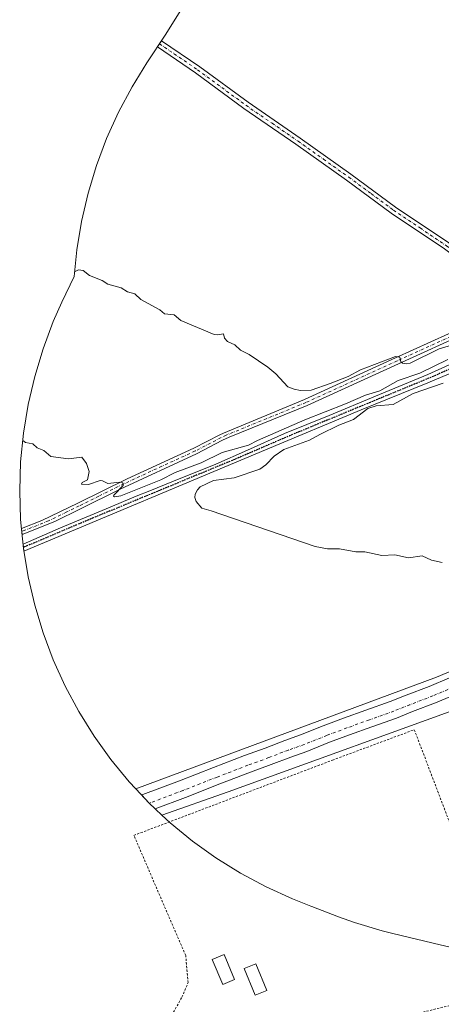
# Model space of a CAD drawing. Units: metres. Extents: x 555106 to 556332, y 4724721 to 4726348.
# Drawn here: x 555762 to 555953, y 4725552 to 4725998 of the extents above; entities that cross this region are included whole.
import ezdxf

# ---------------------------------------------------------------- set-up
doc = ezdxf.new("R2010")
doc.units = ezdxf.units.M
doc.header["$MEASUREMENT"] = 0
for name, pattern in [('DGN Style 2', [1.6480167562047852, 0.988810053722871, -0.6592067024819142]), ('DGN Style 4', [2.6384748266838614, 1.318413404963828, -0.6592067024819142, 0.001648016756204785, -0.6592067024819142]), ('DGN Style 5', [1.1536117293433497, 0.4944050268614355, -0.6592067024819142])]:
    doc.linetypes.add(name, pattern=pattern)
for name, color, linetype, lineweight in [('Alambrada', 7, 'DGN Style 2', 0), ('Camino Cxs', 7, 'Continuous', 0), ('Camino eje', 30, 'DGN Style 4', 13), ('Carretera de calzada única Cxs', 7, 'Continuous', 13), ('Carretera de calzada única eje', 7, 'DGN Style 4', 0), ('Cultivos herbáceos CxS', 92, 'Continuous', 0), ('Curva de nivel normal', 30, 'Continuous', 0), ('Edificación ligera Cxs', 1, 'Continuous', 0), ('Estanque Cxs', 5, 'Continuous', 0), ('Núcleo urbano CxS', 7, 'Continuous', 0), ('Pista no pavimentada Cxs', 111, 'Continuous', 0), ('Pista no pavimentada eje', 91, 'DGN Style 4', 0), ('Ruta', 7, 'DGN Style 5', 30)]:
    doc.layers.add(name, color=color, linetype=linetype, lineweight=lineweight)

msp = doc.modelspace()

# ---------------------------------------------------------------- linework, layer by layer
at = {"layer": 'Alambrada', "color": 7, "linetype": 'DGN Style 2', "lineweight": 0}
msp.add_polyline3d([(555814.1080999998, 4725628.249100001, 556.5442999999941), (555904.0665999996, 4725662.327500001, 557.2694000000047), (555941.1084000003, 4725676.085899999, 558.0853999999963), (555986.4051000001, 4725556.917300001, 559.4502999999969), (555971.5883999999, 4725554.800600001, 559.3763999999937), (555911.0515999999, 4725539.772299999, 557.3108999999968), (555815.1664000005, 4725518.3939, 556.2945999999939), (555819.6113999998, 4725529.400599999, 557.3699999999953), (555830.4064999997, 4725545.275599999, 556.9256000000023), (555835.9097999996, 4725555.0123, 557.7332000000024), (555838.6615000004, 4725561.573999999, 559.3889999999956), (555837.6031999998, 4725573.8507, 556.351999999999), (555814.1080999998, 4725628.249100001, 556.5442999999941)], dxfattribs=at)
at = {"layer": 'Camino Cxs', "color": 7, "linetype": 'Continuous', "lineweight": 0}
msp.add_polyline3d([(555990.1501000002, 4725877.690099999, 565.104800000001), (555986.7401000002, 4725872.350099999, 564.9084000000003), (555982.6101000002, 4725874.1801, 564.928700000004), (555975.8901000004, 4725878.1801, 564.9628999999986), (555954.7301000003, 4725893.780099999, 565.2382999999973), (555930.6901000004, 4725910.020099999, 565.6205999999949), (555910.4501, 4725924.9001, 566.001900000003), (555887.4901000002, 4725941.220100001, 566.5197999999946), (555863.8901000004, 4725957.460100001, 567.0399999999936), (555841.9700999996, 4725973.540100001, 567.4919999999984), (555824.8262999998, 4725985.2577, 567.8499000000012), (555826.6923000002, 4725988.063899999, 567.8833000000013), (555843.9200999998, 4725976.300100001, 567.5592999999935), (555865.8400999998, 4725960.210100001, 566.9882999999973), (555889.4200999998, 4725943.9901, 566.5617000000057), (555912.4301000005, 4725927.640100001, 566.0945999999967), (555932.6300999997, 4725912.780099999, 565.6940999999933), (555956.6801000005, 4725896.540100001, 565.2124999999943), (555977.7600999996, 4725880.9901, 564.9737000000023), (555984.1601, 4725877.1801, 565.061400000006)], close=True, dxfattribs=at)
for points in [[(555986.7401000002, 4725872.350099999, 564.9084000000003), (555982.6101000002, 4725874.1801, 564.928700000004), (555975.8901000004, 4725878.1801, 564.9628999999986), (555954.7301000003, 4725893.780099999, 565.2382999999973), (555930.6901000004, 4725910.020099999, 565.6205999999949), (555910.4501, 4725924.9001, 566.001900000003), (555887.4901000002, 4725941.220100001, 566.5197999999946), (555863.8901000004, 4725957.460100001, 567.0399999999936), (555841.9700999996, 4725973.540100001, 567.4919999999984), (555824.8262999998, 4725985.2577, 567.8499000000012), (555826.6923000002, 4725988.063899999, 567.8833000000013), (555843.9200999998, 4725976.300100001, 567.5592999999935), (555865.8400999998, 4725960.210100001, 566.9882999999973), (555889.4200999998, 4725943.9901, 566.5617000000057), (555912.4301000005, 4725927.640100001, 566.0945999999967), (555932.6300999997, 4725912.780099999, 565.6940999999933), (555956.6801000005, 4725896.540100001, 565.2124999999943), (555977.7600999996, 4725880.9901, 564.9737000000023), (555984.1601, 4725877.1801, 565.061400000006), (555990.1501000002, 4725877.690099999, 565.104800000001)], [(555965.8432999998, 4725856.2169, 565.5902999999962), (555933.8887, 4725841.7499, 565.238599999997), (555892.5883, 4725822.847100001, 563.3788000000059), (555857.2313000001, 4725808.5667, 562.1300999999949), (555854.2500999998, 4725807.140100001, 562.5356999999931), (555842.4901000002, 4725801.0601, 561.7455999999949), (555807.8501000004, 4725785.0601, 559.9723999999987), (555789.9700999996, 4725776.1801, 559.0720000000001), (555778.3201000001, 4725770.450099999, 558.6584000000003), (555763.5126999998, 4725764.501700001, 559.0984000000026), (555763.2395000001, 4725767.276500001, 558.6931999999942), (555772.5201000003, 4725770.9001, 558.715200000006), (555788.7401000002, 4725778.670100001, 559.2173000000039), (555811.1501000002, 4725789.7401, 560.1193000000058), (555841.2701000003, 4725803.5601, 561.2403000000049), (555853.0100999996, 4725809.630100001, 562.3291000000027), (555854.6432999996, 4725810.411499999, 562.2774999999965), (555891.3960999995, 4725825.6007, 564.2114000000003), (555932.6458999999, 4725844.4803, 565.3853999999993), (555964.5088999998, 4725858.905900001, 565.521900000007)], [(555965.8432999998, 4725856.2169, 565.5902999999962), (555933.8887, 4725841.7499, 565.238599999997), (555892.5883, 4725822.847100001, 563.3788000000059), (555857.2313000001, 4725808.5667, 562.1300999999949), (555854.2500999998, 4725807.140100001, 562.5356999999931), (555842.4901000002, 4725801.0601, 561.7455999999949), (555807.8501000004, 4725785.0601, 559.9723999999987), (555789.9700999996, 4725776.1801, 559.0720000000001), (555778.3201000001, 4725770.450099999, 558.6584000000003), (555763.5126999998, 4725764.501700001, 559.0984000000026), (555763.2395000001, 4725767.276500001, 558.6931999999942), (555772.5201000003, 4725770.9001, 558.715200000006), (555788.7401000002, 4725778.670100001, 559.2173000000039), (555811.1501000002, 4725789.7401, 560.1193000000058), (555841.2701000003, 4725803.5601, 561.2403000000049), (555853.0100999996, 4725809.630100001, 562.3291000000027), (555854.6432999996, 4725810.411499999, 562.2774999999965), (555891.3960999995, 4725825.6007, 564.2114000000003), (555932.6458999999, 4725844.4803, 565.3853999999993), (555964.5088999998, 4725858.905900001, 565.521900000007)]]:
    msp.add_polyline3d(points, dxfattribs=at)
at = {"layer": 'Camino eje', "color": 30, "linetype": 'DGN Style 4', "lineweight": 13}
for points in [[(555825.7587000001, 4725986.6599, 567.8763999999937), (555832.3350999998, 4725982.165100001, 567.7497000000003), (555842.9451000001, 4725974.920100001, 567.540599999993), (555853.9051000001, 4725966.8751, 567.3176999999996), (555864.8651000002, 4725958.835100001, 567.0136000000057), (555876.6651, 4725950.715100001, 566.8358000000007), (555888.4550999999, 4725942.6051, 566.5485999999946), (555899.9600999998, 4725934.4301, 566.2363999999943), (555911.4401000004, 4725926.270099999, 566.0504999999976), (555921.5401, 4725918.840100001, 565.8822999999975), (555931.6601, 4725911.4001, 565.6619999999966), (555943.6801000005, 4725903.280099999, 565.4299000000028), (555955.7050999999, 4725895.1601, 565.2259999999952), (555966.2451, 4725887.3851, 565.1251000000047), (555976.8251, 4725879.585100001, 564.9585999999981), (555983.3850999996, 4725875.6801, 564.9890000000014), (555985.4501, 4725874.765100001, 564.9958999999944), (555988.8866999997, 4725873.6733, 564.9657000000007)], [(555987.3567000004, 4725867.581499999, 564.9833000000071), (555985.7851, 4725867.1251, 565.1953000000067), (555983.3775000004, 4725866.395099999, 565.8730999999971), (555980.8775000004, 4725865.700099999, 566.4306999999973), (555979.3569, 4725865.2389, 566.597099999999), (555965.1760999998, 4725857.5615, 565.5458000000071), (555933.2673000004, 4725843.1151, 565.2684000000008), (555891.9923, 4725824.223900001, 563.8105000000069), (555855.9373000005, 4725809.4891, 562.2333999999975), (555853.6300999997, 4725808.3851, 562.3420999999944), (555841.8800999997, 4725802.3101, 561.2881999999954), (555826.8201000001, 4725795.4001, 561.3847999999998), (555809.5000999998, 4725787.4001, 560.0065000000031), (555798.2950999998, 4725781.8651, 559.4738999999972), (555789.3551000003, 4725777.425100001, 559.2259000000049), (555783.5301000001, 4725774.5601, 558.9931999999973), (555775.4200999998, 4725770.675100001, 558.6964000000007), (555763.7451, 4725765.985099999, 558.9415000000008), (555763.3806999996, 4725765.842700001, 558.8947999999946)]]:
    msp.add_polyline3d(points, dxfattribs=at)
at = {"layer": 'Carretera de calzada única Cxs', "color": 7, "linetype": 'Continuous', "lineweight": 13}
msp.add_polyline3d([(555959.9801000003, 4725692.190099999, 558.7915999999968), (555950.7600999996, 4725688.3101, 558.5602999999974), (555940.3101000004, 4725684.280099999, 558.3515000000043), (555933.0401, 4725681.380100001, 558.2163), (555921.8701, 4725677.4001, 558.0240999999951), (555911.7701000003, 4725673.7601, 557.8690999999963), (555902.6601, 4725670.4001, 557.7364999999991), (555892.4401000004, 4725666.2401, 557.5868999999948), (555885.2100999998, 4725663.720100001, 557.5252999999939), (555876.3601000002, 4725660.3101, 557.4297999999981), (555866.9501, 4725656.9001, 557.3264000000054), (555853.0701000001, 4725651.550100001, 557.153999999995), (555837.5701000001, 4725645.470100001, 556.9777000000031), (555823.7500999998, 4725640.340100001, 556.834600000002), (555821.0900999998, 4725642.8301, 556.9030000000057), (555817.5900999998, 4725646.550100001, 556.7367999999988), (555818.1401000004, 4725646.7601, 556.7458999999944), (555834.7200999996, 4725652.920100001, 556.9352000000072), (555850.1801000005, 4725658.9901, 557.0362000000023), (555864.1601, 4725664.370100001, 557.221000000005), (555873.5601000004, 4725667.780099999, 557.3536000000023), (555882.4600999998, 4725671.210100001, 557.3954999999987), (555889.6201, 4725673.710100001, 557.5384000000049), (555899.7701000003, 4725677.840100001, 557.659599999999), (555909.0401, 4725681.2601, 557.8650000000052), (555919.1801000005, 4725684.9101, 558.0858000000007), (555930.2200999996, 4725688.850099999, 558.1921000000002), (555937.4001000002, 4725691.710100001, 558.3295000000071), (555947.7801000001, 4725695.710100001, 558.5060999999987), (555957.0601000004, 4725699.620100001, 558.7710999999981)], dxfattribs=at)
msp.add_polyline3d([(555959.9801000003, 4725692.190099999, 558.7915999999968), (555950.7600999996, 4725688.3101, 558.5602999999974), (555940.3101000004, 4725684.280099999, 558.3515000000043), (555933.0401, 4725681.380100001, 558.2163), (555921.8701, 4725677.4001, 558.0240999999951), (555911.7701000003, 4725673.7601, 557.8690999999963), (555902.6601, 4725670.4001, 557.7364999999991), (555892.4401000004, 4725666.2401, 557.5868999999948), (555885.2100999998, 4725663.720100001, 557.5252999999939), (555876.3601000002, 4725660.3101, 557.4297999999981), (555866.9501, 4725656.9001, 557.3264000000054), (555853.0701000001, 4725651.550100001, 557.153999999995), (555837.5701000001, 4725645.470100001, 556.9777000000031), (555823.7500999998, 4725640.340100001, 556.834600000002), (555821.0900999998, 4725642.8301, 556.9030000000057), (555817.5900999998, 4725646.550100001, 556.7367999999988), (555818.1401000004, 4725646.7601, 556.7458999999944), (555834.7200999996, 4725652.920100001, 556.9352000000072), (555850.1801000005, 4725658.9901, 557.0362000000023), (555864.1601, 4725664.370100001, 557.221000000005), (555873.5601000004, 4725667.780099999, 557.3536000000023), (555882.4600999998, 4725671.210100001, 557.3954999999987), (555889.6201, 4725673.710100001, 557.5384000000049), (555899.7701000003, 4725677.840100001, 557.659599999999), (555909.0401, 4725681.2601, 557.8650000000052), (555919.1801000005, 4725684.9101, 558.0858000000007), (555930.2200999996, 4725688.850099999, 558.1921000000002), (555937.4001000002, 4725691.710100001, 558.3295000000071), (555947.7801000001, 4725695.710100001, 558.5060999999987), (555957.0601000004, 4725699.620100001, 558.7710999999981)], dxfattribs=at)
at = {"layer": 'Carretera de calzada única eje', "color": 7, "linetype": 'DGN Style 4', "lineweight": 0}
msp.add_polyline3d([(555964.9287, 4725697.554099999, 558.9881000000023), (555958.7600999996, 4725695.3101, 558.8252000000066), (555949.5100999996, 4725691.420100001, 558.6184999999969), (555939.0900999998, 4725687.4001, 558.4327000000048), (555931.8601000002, 4725684.520099999, 558.2731000000058), (555920.7401000002, 4725680.550100001, 558.1013999999996), (555910.6201, 4725676.9101, 557.9309999999969), (555901.4501, 4725673.520099999, 557.795299999998), (555891.2600999996, 4725669.380100001, 557.6573000000062), (555884.0601000004, 4725666.870100001, 557.5910000000003), (555875.1901000004, 4725663.450099999, 557.4897999999957), (555865.7801000001, 4725660.040100001, 557.369399999996), (555851.8601000002, 4725654.670100001, 557.2112999999954), (555836.3800999997, 4725648.600099999, 557.0608000000066), (555821.0900999998, 4725642.8301, 556.9030000000057)], dxfattribs=at)
at = {"layer": 'Cultivos herbáceos CxS', "color": 92, "linetype": 'Continuous', "lineweight": 0}
for points in [[(556000.2901, 4725720.590100001, 559.5703000000067), (555951.1201, 4725699.890100001, 558.3733000000066), (555814.9521000005, 4725649.364499999, 556.3689000000013), (555812.0521, 4725652.460700001, 556.3353999999963), (555803.7493000003, 4725662.5777, 556.4830999999976), (555796.1261, 4725673.2159, 556.5157999999938), (555789.2149, 4725684.3299, 556.7369999999937), (555783.0455, 4725695.872300001, 557.0127000000066), (555777.6441000003, 4725707.793299999, 557.135500000004), (555773.0340999998, 4725720.042099999, 557.2513999999937), (555769.2348999997, 4725732.566099999, 557.4922999999981), (555766.2629000006, 4725745.311899999, 557.8736999999965), (555764.1310999999, 4725758.2247, 557.6297999999952), (555762.8482999997, 4725771.249299999, 558.5464000000065), (555762.4200999998, 4725784.3299, 559.1379000000015), (555762.8482999997, 4725797.410499999, 559.6208000000044), (555764.1310999999, 4725810.4351, 560.0399999999936), (555766.2631000001, 4725823.348099999, 560.7136000000028), (555769.2348999997, 4725836.093699999, 561.3641999999963), (555773.0340999998, 4725848.617900001, 562.1882999999943), (555777.6441000003, 4725860.866699999, 563.1294999999955), (555781.5336999996, 4725869.653700001, 563.777900000001), (555787.0455, 4725881.338500001, 564.758799999996), (555788.2610999999, 4725893.3751, 565.7477999999974), (555790.3929000003, 4725906.288100001, 566.8656000000046), (555793.3649000004, 4725919.033700001, 567.6067000000039), (555797.1639, 4725931.5579, 567.8061000000016), (555801.7741, 4725943.806700001, 567.9193999999989), (555807.1754999999, 4725955.727700001, 567.9719000000041), (555813.3448999999, 4725967.269900001, 567.9238999999943), (555820.0107000005, 4725978.015900001, 567.8782000000066), (555828.6668999996, 4725991.0329, 567.7317000000039), (555850.5970999999, 4726026.577500001, 566.8534999999974)], [(555850.5970999999, 4726026.577500001, 566.8534999999974), (555828.6668999996, 4725991.0329, 567.7317000000039), (555820.0107000005, 4725978.015900001, 567.8782000000066), (555813.3448999999, 4725967.269900001, 567.9238999999943), (555807.1754999999, 4725955.727700001, 567.9719000000041), (555801.7741, 4725943.806700001, 567.9193999999989), (555797.1639, 4725931.5579, 567.8061000000016), (555793.3649000004, 4725919.033700001, 567.6067000000039), (555790.3929000003, 4725906.288100001, 566.8656000000046), (555788.2610999999, 4725893.3751, 565.7477999999974), (555787.0455, 4725881.338500001, 564.758799999996), (555781.5336999996, 4725869.653700001, 563.777900000001), (555777.6441000003, 4725860.866699999, 563.1294999999955), (555773.0340999998, 4725848.617900001, 562.1882999999943), (555769.2348999997, 4725836.093699999, 561.3641999999963), (555766.2631000001, 4725823.348099999, 560.7136000000028), (555764.1310999999, 4725810.4351, 560.0399999999936), (555762.8482999997, 4725797.410499999, 559.6208000000044), (555762.4200999998, 4725784.3299, 559.1379000000015), (555762.8482999997, 4725771.249299999, 558.5464000000065), (555764.1310999999, 4725758.2247, 557.6297999999952), (555766.2629000006, 4725745.311899999, 557.8736999999965), (555769.2348999997, 4725732.566099999, 557.4922999999981), (555773.0340999998, 4725720.042099999, 557.2513999999937), (555777.6441000003, 4725707.793299999, 557.135500000004), (555783.0455, 4725695.872300001, 557.0127000000066), (555789.2149, 4725684.3299, 556.7369999999937), (555796.1261, 4725673.2159, 556.5157999999938), (555803.7493000003, 4725662.5777, 556.4830999999976), (555812.0521, 4725652.460700001, 556.3353999999963), (555814.9521000005, 4725649.364499999, 556.3689000000013)], [(556322.9812000003, 4725886.983999999, 559.8316999999952), (556321.4414999997, 4725886.0397, 559.853099999993), (556317.0800999999, 4725883.364900001, 559.8761999999988), (556281.5415000003, 4725862.645300001, 560.2194000000018), (556228.3475000003, 4725830.087099999, 560.7927000000054), (556191.5811000001, 4725808.113100001, 561.277700000006), (556153.7008999996, 4725786.655300001, 561.8408999999956), (556137.7947000006, 4725778.883300001, 561.9597000000067), (556124.8031000001, 4725772.535499999, 561.9465000000055), (556124.3815000001, 4725772.2849, 561.953800000003), (556124.0062999995, 4725771.968900001, 561.9465999999958), (556123.6876999997, 4725771.596100001, 561.9238999999943), (556123.5812999997, 4725771.420100001, 561.9087000000001), (556123.4346000003, 4725771.176000001, 561.8864999999934), (556123.4325000001, 4725771.1721, 561.8861000000034), (556123.2100999998, 4725771.050100001, 561.8833000000013), (556119.5601000004, 4725769.550100001, 561.8803999999947), (556098.8491000002, 4725761.0483, 562.0004000000044), (556056.6601, 4725743.7301, 561.0314999999973), (556000.2901, 4725720.590100001, 559.5703000000067), (555951.1201, 4725699.890100001, 558.3733000000066), (555814.9521000005, 4725649.364499999, 556.3689000000013)], [(556323.1404999997, 4725867.458100001, 559.8340000000027), (556306.1524999999, 4725857.339299999, 559.9214999999967), (556281.4589, 4725842.4619, 560.2002999999969), (556224.5085000005, 4725807.704700001, 561.0151000000042), (556224.4962999999, 4725807.6973, 561.0154999999941), (556183.0245000003, 4725782.4879, 561.6926999999996), (556182.8689000001, 4725782.3957, 561.6955000000017), (556182.8383, 4725782.3781, 561.696100000001), (556154.3179000001, 4725766.079500001, 562.3847999999998), (556154.0576999999, 4725765.9373, 562.3935999999958), (556142.2443000004, 4725759.7555, 562.4447999999975), (556139.9659000002, 4725761.179500001, 562.0690000000031), (556134.8201000001, 4725758.3101, 561.9541000000027), (556123.4700999996, 4725751.9901, 561.7773000000016), (556123.2496999997, 4725751.8925, 561.7776000000014), (556082.2001, 4725733.7301, 561.0917999999947), (556077.3800999997, 4725731.8201, 560.9394999999931), (556028.2200999996, 4725712.300100001, 560.150999999998), (555971.0701000001, 4725689.280099999, 558.6337000000058), (555856.7701000003, 4725648.0001, 556.9967999999935), (555826.8400999998, 4725637.4375, 556.7520999999979)], [(555960.7219000002, 4725576.892899999, 557.8147000000026), (555952.7527000001, 4725578.6479, 557.6312999999936), (555931.3627000004, 4725583.8179, 557.0541999999987), (555926.5862999996, 4725585.034700001, 556.9406000000017), (555914.0620999997, 4725588.833900001, 556.7902999999933), (555906.8435000004, 4725591.439900001, 556.6870000000055), (555894.7235000003, 4725596.0799, 556.5023999999976), (555894.2373000003, 4725596.2667, 556.4946000000054), (555890.4272999996, 4725597.7367, 556.4743000000017), (555885.8833, 4725599.554099999, 556.437300000005), (555873.9622999998, 4725604.955499999, 556.2807999999932), (555862.4200999998, 4725611.1249, 556.2764000000025), (555851.3060999997, 4725618.0361, 556.2614999999934), (555840.6677000001, 4725625.659299999, 556.0866999999998), (555830.5509000003, 4725633.9619, 556.3282999999938), (555826.8400999998, 4725637.4375, 556.7520999999979), (555856.7701000003, 4725648.0001, 556.9967999999935), (555971.0701000001, 4725689.280099999, 558.6337000000058)], [(555826.8400999998, 4725637.4375, 556.7520999999979), (555830.5509000003, 4725633.9619, 556.3282999999938), (555840.6677000001, 4725625.659299999, 556.0866999999998), (555851.3060999997, 4725618.0361, 556.2614999999934), (555862.4200999998, 4725611.1249, 556.2764000000025), (555873.9622999998, 4725604.955499999, 556.2807999999932), (555885.8833, 4725599.554099999, 556.437300000005), (555890.4272999996, 4725597.7367, 556.4743000000017), (555894.2373000003, 4725596.2667, 556.4946000000054), (555894.7235000003, 4725596.0799, 556.5023999999976), (555906.8435000004, 4725591.439900001, 556.6870000000055), (555914.0620999997, 4725588.833900001, 556.7902999999933), (555926.5862999996, 4725585.034700001, 556.9406000000017), (555931.3627000004, 4725583.8179, 557.0541999999987), (555952.7527000001, 4725578.6479, 557.6312999999936), (555960.7219000002, 4725576.892899999, 557.8147000000026)]]:
    msp.add_polyline3d(points, dxfattribs=at)
at = {"layer": 'Curva de nivel normal', "color": 30, "linetype": 'Continuous', "lineweight": 0, "flags": 128}
for points, elevation in [([(555967.1200000001, 4725852.940099999), (555952.3300000001, 4725848.5001), (555939.29, 4725842.100099999), (555937.5099999999, 4725841.8101), (555935.7100000001, 4725842.0801), (555935.0300000003, 4725842.640100001), (555934.4800000004, 4725844.8301), (555932.5599999996, 4725845.090100001), (555916.7100000001, 4725839.040100001), (555911.1399999997, 4725836.090100001), (555902.9500000002, 4725832.8201), (555894.3600000005, 4725829.860099999), (555889.5800000001, 4725829.630100001), (555886.6500000004, 4725830.2301), (555883.8799999999, 4725831.3301), (555878.4600000001, 4725837.2301), (555874.8499999996, 4725840.210100001), (555866.3700000001, 4725846.0101), (555862.4500000002, 4725848.0001), (555859.7599999999, 4725850.380100001), (555856.5899999999, 4725851.8201), (555855.1699999999, 4725853.350099999), (555854.7599999999, 4725855.370100001), (555851.9100000003, 4725854.870100001), (555850.4199999999, 4725855.0701), (555835.3300000001, 4725861.4101), (555832.3499999996, 4725863.940099999), (555827.9900000002, 4725864.4301), (555825.8799999999, 4725866.2501), (555817.25, 4725870.940099999), (555814.5499999998, 4725873.520099999), (555811.1900000004, 4725874.420100001), (555808.3799999999, 4725876.140100001), (555802.29, 4725877.860099999), (555799.8099999996, 4725879.5601), (555793.9800000004, 4725881.790100001), (555791.1399999997, 4725884.0101), (555789.0499999998, 4725884.4001), (555787.2699999996, 4725883.4901)], 565), ([(555763.7999999998, 4725807.0801), (555764.9900000002, 4725806.210100001), (555768.3499999996, 4725805.4801), (555770.2599999999, 4725803.700099999), (555773.3499999996, 4725802.5101), (555776.5800000001, 4725799.870100001), (555784.4900000002, 4725798.7301), (555790.5599999996, 4725799.530099999), (555792.5999999996, 4725796.6801), (555793.8799999999, 4725792.950099999), (555793.0599999996, 4725789.2301), (555790.75, 4725788.030099999), (555790.4299999997, 4725787.2601), (555793.6100000005, 4725787.140100001), (555798.8099999996, 4725788.9301), (555799.9199999999, 4725788.770099999), (555802.2699999996, 4725787.5701), (555807.7000000002, 4725788.1501), (555809.1500000004, 4725787.960100001), (555809.2800000003, 4725786.690099999), (555805.0300000003, 4725782.3301), (555804.9699999997, 4725781.800100001), (555805.4000000004, 4725781.520099999), (555808.2400000002, 4725782.0101), (555826.29, 4725789.2501), (555832.8899999997, 4725792.630100001), (555844.5899999999, 4725797.0001), (555854.1299999999, 4725801.630100001), (555866.0800000001, 4725804.880100001), (555870.1299999999, 4725807.110099999), (555891.5700000003, 4725816.360099999), (555910.0099999999, 4725823.590100001), (555918.9500000002, 4725827.6501), (555925.5099999999, 4725829.4901), (555933.8499999996, 4725834.210100001), (555943.5899999999, 4725837.550100001), (555956.2699999996, 4725843.780099999)], 560), ([(555954.1200000001, 4725833.0801), (555940.6500000004, 4725828.390100001), (555931.54, 4725823.340100001), (555923.8099999996, 4725822.710100001), (555920.1200000001, 4725821.5701), (555913.5800000001, 4725816.540100001), (555906.9600000001, 4725813.940099999), (555898.2800000003, 4725809.840100001), (555893.5999999996, 4725807.200099999), (555882.04, 4725802.920100001), (555877.5999999996, 4725800.030099999), (555873.9199999999, 4725796.110099999), (555871.1200000001, 4725794.140100001), (555859.5099999999, 4725790.130100001), (555850.2300000004, 4725788.9001), (555844.2000000002, 4725786.0101), (555842.8700000001, 4725784.670100001), (555841.8499999996, 4725782.7501), (555841.6500000004, 4725781.290100001), (555842.29, 4725779.450099999), (555844.8700000001, 4725776.350099999), (555849.1100000005, 4725775.2301), (555896.2699999996, 4725759.050100001), (555901.8700000001, 4725758.040100001), (555907.2599999999, 4725758.040100001), (555914.6699999999, 4725756.6801), (555918.7199999997, 4725756.590100001), (555926.4400000004, 4725755.030099999), (555932.2699999996, 4725755.270099999), (555938.4600000001, 4725753.970100001), (555944.5999999996, 4725754.770099999), (555948.8600000005, 4725752.940099999), (555953.6900000004, 4725751.8201)], 560)]:
    msp.add_lwpolyline(points, dxfattribs=dict(at, elevation=elevation))
at = {"layer": 'Edificación ligera Cxs', "color": 1, "linetype": 'Continuous', "lineweight": 0}
msp.add_polyline3d([(555874.3009000003, 4725558.068200001, 558.2283000000025), (555869.0573000005, 4725555.929400001, 559.247199999998), (555864.1359999999, 4725567.9944, 561.0167999999976), (555869.3797000004, 4725570.133300001, 558.8665000000037), (555874.3009000003, 4725558.068200001, 558.2283000000025)], dxfattribs=at)
msp.add_3dface([(555874.3009000003, 4725558.068200001, 561.0167999999976), (555869.0573000005, 4725555.929400001, 561.0167999999976), (555864.1359999999, 4725567.9944, 561.0167999999976), (555869.3797000004, 4725570.133300001, 561.0167999999976)], dxfattribs=at)
at = {"layer": 'Estanque Cxs', "color": 5, "linetype": 'Continuous', "lineweight": 0}
msp.add_polyline3d([(555859.6958999997, 4725562.989499999, 556.353099999993), (555854.3913000004, 4725560.7481, 556.2921999999963), (555849.6288000001, 4725572.019400001, 556.243100000007), (555854.9334000004, 4725574.2608, 556.2188000000025), (555859.6958999997, 4725562.989499999, 556.353099999993)], dxfattribs=at)
msp.add_3dface([(555859.6958999997, 4725562.989499999, 556.353099999993), (555854.3913000004, 4725560.7481, 556.2921999999963), (555849.6288000001, 4725572.019400001, 556.243100000007), (555854.9334000004, 4725574.2608, 556.2188000000025)], dxfattribs=at)
at = {"layer": 'Núcleo urbano CxS', "color": 7, "linetype": 'Continuous', "lineweight": 0, "extrusion": (0.5044437885329737, 0.5248229761365752, 0.6856364254688109), "elevation": 2760888.23059924, "flags": 128}
msp.add_lwpolyline([(2874011.692287332, -2599662.566076188), (2874002.859077167, -2599661.888689061), (2873994.856385114, -2599662.03966218)], dxfattribs=at)
at = {"layer": 'Núcleo urbano CxS', "color": 7, "linetype": 'Continuous', "lineweight": 0}
for points in [[(556322.9812000003, 4725886.983999999, 559.8316999999952), (556321.4414999997, 4725886.0397, 559.853099999993), (556317.0800999999, 4725883.364900001, 559.8761999999988), (556281.5415000003, 4725862.645300001, 560.2194000000018), (556228.3475000003, 4725830.087099999, 560.7927000000054), (556191.5811000001, 4725808.113100001, 561.277700000006), (556153.7008999996, 4725786.655300001, 561.8408999999956), (556137.7947000006, 4725778.883300001, 561.9597000000067), (556124.8031000001, 4725772.535499999, 561.9465000000055), (556124.3815000001, 4725772.2849, 561.953800000003), (556124.0062999995, 4725771.968900001, 561.9465999999958), (556123.6876999997, 4725771.596100001, 561.9238999999943), (556123.5812999997, 4725771.420100001, 561.9087000000001), (556123.4346000003, 4725771.176000001, 561.8864999999934), (556123.4325000001, 4725771.1721, 561.8861000000034), (556123.2100999998, 4725771.050100001, 561.8833000000013), (556119.5601000004, 4725769.550100001, 561.8803999999947), (556098.8491000002, 4725761.0483, 562.0004000000044), (556056.6601, 4725743.7301, 561.0314999999973), (556000.2901, 4725720.590100001, 559.5703000000067), (555951.1201, 4725699.890100001, 558.3733000000066), (555814.9521000005, 4725649.364499999, 556.3689000000013)], [(556323.1404999997, 4725867.458100001, 559.8340000000027), (556306.1524999999, 4725857.339299999, 559.9214999999967), (556281.4589, 4725842.4619, 560.2002999999969), (556224.5085000005, 4725807.704700001, 561.0151000000042), (556224.4962999999, 4725807.6973, 561.0154999999941), (556183.0245000003, 4725782.4879, 561.6926999999996), (556182.8689000001, 4725782.3957, 561.6955000000017), (556182.8383, 4725782.3781, 561.696100000001), (556154.3179000001, 4725766.079500001, 562.3847999999998), (556154.0576999999, 4725765.9373, 562.3935999999958), (556142.2443000004, 4725759.7555, 562.4447999999975), (556139.9659000002, 4725761.179500001, 562.0690000000031), (556134.8201000001, 4725758.3101, 561.9541000000027), (556123.4700999996, 4725751.9901, 561.7773000000016), (556123.2496999997, 4725751.8925, 561.7776000000014), (556082.2001, 4725733.7301, 561.0917999999947), (556077.3800999997, 4725731.8201, 560.9394999999931), (556028.2200999996, 4725712.300100001, 560.150999999998), (555971.0701000001, 4725689.280099999, 558.6337000000058), (555856.7701000003, 4725648.0001, 556.9967999999935), (555826.8400999998, 4725637.4375, 556.7520999999979)], [(555971.0701000001, 4725689.280099999, 558.6337000000058), (555856.7701000003, 4725648.0001, 556.9967999999935), (555826.8400999998, 4725637.4375, 556.7520999999979), (555820.9987000005, 4725642.908500001, 556.8619999999937), (555814.9521000005, 4725649.364499999, 556.3689000000013), (555951.1201, 4725699.890100001, 558.3733000000066), (556000.2901, 4725720.590100001, 559.5703000000067)]]:
    msp.add_polyline3d(points, dxfattribs=at)
at = {"layer": 'Pista no pavimentada Cxs', "color": 111, "linetype": 'Continuous', "lineweight": 0}
msp.add_polyline3d([(555990.0100999996, 4725851.140100001, 562.3188999999984), (555976.1589000003, 4725845.423900001, 564.7449000000051), (555947.1590999998, 4725833.187899999, 560.523199999996), (555916.9889000002, 4725820.9827, 561.874800000005), (555873.7099000001, 4725802.8095, 562.0633999999991), (555764.3361000001, 4725756.9825, 557.8856999999989), (555764.0856999997, 4725758.6851, 558.2167999999947), (555763.9386999998, 4725760.1775, 558.7041000000027), (555780.9111000003, 4725767.5527, 558.1738000000041), (555801.5751, 4725776.0723, 559.363200000007), (555815.1217, 4725781.919700001, 559.218599999993), (555821.3394999999, 4725784.274499999, 559.610400000005), (555832.0022999998, 4725788.640100001, 561.6037999999971), (555851.2074999996, 4725796.321900001, 563.3120999999956), (555865.5450999998, 4725802.7215, 564.283500000005), (555882.2984999996, 4725810.1623, 560.3894), (555902.6074999999, 4725818.328700001, 559.5786999999982), (555923.5620999997, 4725827.104900001, 559.8279999999941), (555947.2207000004, 4725836.9715, 560.3417999999947), (555964.8497000001, 4725844.970100001, 562.3852999999945), (555977.3722999999, 4725850.189099999, 565.7127000000038), (555988.5800999999, 4725854.790100001, 565.5941000000021)], close=True, dxfattribs=at)
msp.add_polyline3d([(555990.0100999996, 4725851.140100001, 562.3188999999984), (555976.1589000003, 4725845.423900001, 564.7449000000051), (555947.1590999998, 4725833.187899999, 560.523199999996), (555916.9889000002, 4725820.9827, 561.874800000005), (555873.7099000001, 4725802.8095, 562.0633999999991), (555764.3361000001, 4725756.9825, 557.8856999999989), (555764.0856999997, 4725758.6851, 558.2167999999947), (555763.9386999998, 4725760.1775, 558.7041000000027), (555780.9111000003, 4725767.5527, 558.1738000000041), (555801.5751, 4725776.0723, 559.363200000007), (555815.1217, 4725781.919700001, 559.218599999993), (555821.3394999999, 4725784.274499999, 559.610400000005), (555832.0022999998, 4725788.640100001, 561.6037999999971), (555851.2074999996, 4725796.321900001, 563.3120999999956), (555865.5450999998, 4725802.7215, 564.283500000005), (555882.2984999996, 4725810.1623, 560.3894), (555902.6074999999, 4725818.328700001, 559.5786999999982), (555923.5620999997, 4725827.104900001, 559.8279999999941), (555947.2207000004, 4725836.9715, 560.3417999999947), (555964.8497000001, 4725844.970100001, 562.3852999999945), (555977.3722999999, 4725850.189099999, 565.7127000000038), (555988.5800999999, 4725854.790100001, 565.5941000000021)], dxfattribs=at)
at = {"layer": 'Pista no pavimentada eje', "color": 91, "linetype": 'DGN Style 4', "lineweight": 0}
msp.add_polyline3d([(555989.2950999998, 4725852.965100001, 563.0639999999985), (555972.8290999997, 4725846.260500001, 561.6955000000017), (555947.7269000001, 4725835.280099999, 560.4030999999959), (555923.1867000004, 4725825.1599, 560.5210999999981), (555888.1293000003, 4725810.673900001, 560.0761999999959), (555859.7527000001, 4725798.5031, 561.0041999999958), (555825.6875, 4725784.413899999, 559.6034999999974), (555795.6573000001, 4725771.978499999, 558.3413), (555764.0856999997, 4725758.6851, 558.2167999999947)], dxfattribs=at)
at = {"layer": 'Ruta', "color": 7, "linetype": 'DGN Style 5', "lineweight": 30}
msp.add_polyline3d([(556322.1320000002, 4725991.098400001, 559.2274000000034), (556317.3784999996, 4725989.153100001, 559.3877999999969), (556277.4792999999, 4725972.854900001, 559.4468999999954), (556236.7333000004, 4725955.7097, 562.5700999999972), (556174.2915000003, 4725930.2039, 562.4924000000028), (556148.3623000003, 4725918.879699999, 564.4092999999993), (556117.9880999997, 4725905.9681, 559.8919000000024), (556083.4863, 4725891.892100001, 561.105899999995), (556047.5028999997, 4725876.757900001, 560.0314000000071), (555994.0229000002, 4725854.9867, 560.8772999999928), (555991.6584999999, 4725853.9757, 561.4339000000036), (555989.2950999998, 4725852.965100001, 563.0639999999985), (555972.8290999997, 4725846.260500001, 561.6955000000017), (555947.7269000001, 4725835.280099999, 560.4030999999959), (555923.1867000004, 4725825.1599, 560.5210999999981), (555888.1293000003, 4725810.673900001, 560.0761999999959), (555859.7527000001, 4725798.5031, 561.0041999999958), (555825.6875, 4725784.413899999, 559.6034999999974), (555795.6573000001, 4725771.978499999, 558.3413), (555764.0856999997, 4725758.6851, 558.2167999999947)], dxfattribs=at)

doc.saveas('drawing.dxf')
